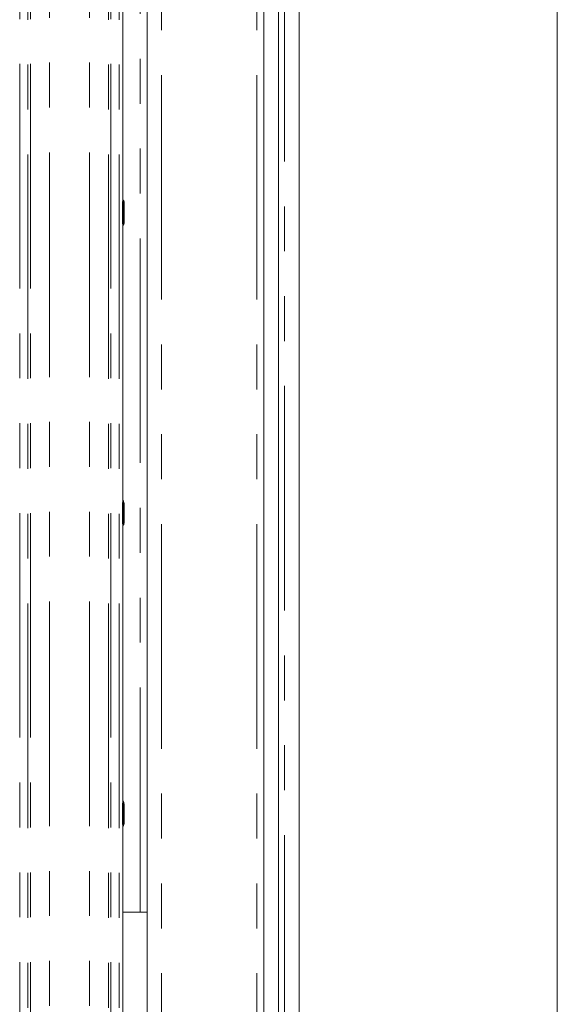
# Model space of a CAD drawing. Units: millimetres. Extents: x 5 to 415, y 5 to 292.
# Drawn here: x 111 to 126, y 78 to 105 of the extents above; entities that cross this region are included whole.
import ezdxf

# ---------------------------------------------------------------- set-up
doc = ezdxf.new("R2010")
doc.units = ezdxf.units.MM
doc.linetypes.add('PHANTOM', pattern=[12.7, 6.35, -1.27, 1.27, -1.27, 1.27, -1.27])
doc.layers.add('SLD-0', color=179, linetype='Continuous')

msp = doc.modelspace()

# ---------------------------------------------------------------- linework, layer by layer
at = {"layer": 'SLD-0', "color": 179, "linetype": 'Continuous', "lineweight": 18}
for p, q in [((118.65096, 133.39443), (118.65096, 64.42428)), ((125.95096, 64.40936), (125.95096, 133.40936)), ((118.06096, 132.66954), (118.06096, 67.70436)), ((117.65096, 132.40559), (117.65096, 67.70436)), ((114.35096, 127.10936), (114.35096, 72.12936)), ((113.65885, 100.38561), (113.65885, 116.5785)), ((113.67129, 100.33991), (113.67936, 100.32929)), ((113.70096, 100.25303), (113.70096, 99.72568)), ((113.70096, 100.25276), (113.70096, 100.25303)), ((113.65885, 91.8794), (113.65885, 99.59006)), ((113.67244, 99.63277), (113.67936, 99.64942)), ((113.6956, 91.22302), (113.6956, 91.75569)), ((113.65885, 83.3794), (113.65885, 91.09926)), ((113.6956, 82.72302), (113.6956, 83.25569)), ((113.65885, 73.3794), (113.65885, 82.59926)), ((113.65885, 80.20936), (114.15096, 80.20936)), ((114.35096, 80.20936), (114.15096, 80.20936))]:
    msp.add_line(p, q, dxfattribs=at)
at = {"layer": 'SLD-0', "color": 8, "linetype": 'PHANTOM', "lineweight": 18}
for p, q in [((118.23596, 133.18659), (118.23596, 64.63212)), ((117.45096, 72.12936), (117.45096, 132.40559)), ((110.74306, 129.59328), (110.74306, 69.88544)), ((110.97816, 69.88544), (110.97816, 129.59328)), ((111.04887, 129.59328), (111.04887, 69.88544)), ((111.58527, 69.94027), (111.58527, 129.53844)), ((112.71664, 69.94027), (112.71664, 129.53844)), ((113.25304, 69.88544), (113.25304, 129.59328)), ((113.32375, 129.59328), (113.32375, 69.88544)), ((113.55885, 69.88544), (113.55885, 129.59328)), ((114.75096, 72.12936), (114.75096, 127.36607)), ((114.15096, 80.20936), (114.15096, 117.65936)), ((113.65507, 99.727), (113.65507, 100.2517)), ((113.65507, 100.2517), (113.67805, 100.2517)), ((113.67805, 100.25171), (113.67805, 99.727)), ((113.65507, 99.727), (113.67805, 99.727)), ((113.67936, 99.64942), (113.67177, 99.63943)), ((113.65558, 91.22658), (113.65558, 91.75216)), ((113.65558, 91.75216), (113.67565, 91.75214)), ((113.67565, 91.75216), (113.67565, 91.22656)), ((113.65558, 91.22658), (113.67565, 91.22656)), ((113.65558, 83.25213), (113.67565, 83.25214)), ((113.65558, 82.72656), (113.65558, 83.25213)), ((113.67565, 83.25216), (113.67565, 82.72656)), ((113.65558, 82.72656), (113.67565, 82.72656))]:
    msp.add_line(p, q, dxfattribs=at)
at = {"layer": 'SLD-0', "color": 179, "linetype": 'Continuous', "lineweight": 18}
for centre, radius, start, end in [((113.78228, 100.39858), 0.12386, 184.62717, 206.26537), ((113.55097, 100.25314), 0.14999, 0.011163, 35.769965), ((113.55094, 99.72558), 0.15001, 324.225014, 359.999105), ((113.78111, 99.58059), 0.12261, 153.532632, 175.505596)]:
    msp.add_arc(centre, radius, start, end, dxfattribs=at)
at = {"layer": 'SLD-0', "color": 8, "linetype": 'PHANTOM', "lineweight": 18}
msp.add_arc((113.55132, 100.25091), 0.14964, 0.001832, 33.975041, dxfattribs=at)
for points, knots in [([(113.65507, 100.2517), (113.65507, 100.25193), (113.65507, 100.2531), (113.65508, 100.25799), (113.6552, 100.27644), (113.65599, 100.31061), (113.65843, 100.35119), (113.65826, 100.37609), (113.6582, 100.38561)], [0, 0, 0, 0, 0.00508337, 0.02539551, 0.10657971, 0.40667993, 0.77339229, 1, 1, 1, 1]), ([(113.67936, 100.32929), (113.67936, 100.32929), (113.68038, 100.32723), (113.68092, 100.32532), (113.68209, 100.31794), (113.6812, 100.30608), (113.679, 100.28289), (113.6782, 100.26504), (113.67806, 100.25518), (113.67806, 100.25249), (113.67805, 100.25183), (113.67805, 100.2517), (113.67805, 100.2517)], [0, 0, 0, 0, 0.00006151, 0.12712914, 0.12992448, 0.44147992, 0.70179828, 0.91962588, 0.98050909, 0.99609033, 0.99994076, 1, 1, 1, 1]), ([(113.67805, 100.25171), (113.68092, 100.25179), (113.68895, 100.25203), (113.69857, 100.25247), (113.70013, 100.25284), (113.70096, 100.25303)], [0, 0, 0, 0, 0.20466168, 0.5750198, 1, 1, 1, 1]), ([(113.67936, 100.32929), (113.68091, 100.32666), (113.68859, 100.31365), (113.69851, 100.28832), (113.70015, 100.26471), (113.70096, 100.25303)], [0, 0, 0, 0, 0.11347775, 0.56145824, 1, 1, 1, 1]), ([(113.65872, 99.59006), (113.65872, 99.59601), (113.65872, 99.60432), (113.65842, 99.61353), (113.65831, 99.61674), (113.65803, 99.62492), (113.65703, 99.64926), (113.65539, 99.68588), (113.65516, 99.71512), (113.65507, 99.727)], [0, 0, 0, 0, 0.13837073, 0.19317526, 0.20713824, 0.21063678, 0.37652774, 0.74651061, 1, 1, 1, 1]), ([(113.67805, 99.72701), (113.67805, 99.72701), (113.67805, 99.7206), (113.67843, 99.70507), (113.67986, 99.68673), (113.68085, 99.67636), (113.68111, 99.6731), (113.68121, 99.67181), (113.68157, 99.66706), (113.68187, 99.6602), (113.68123, 99.65433), (113.68012, 99.65104), (113.67954, 99.64979), (113.67939, 99.6495), (113.67936, 99.64943), (113.67936, 99.64942), (113.67936, 99.64942)], [0, 0, 0, 0, 0.00005914, 0.19097676, 0.46069958, 0.58016059, 0.58270189, 0.59284993, 0.63290834, 0.78245808, 0.91959971, 0.98138097, 0.99582834, 0.99937973, 0.9999386, 1, 1, 1, 1]), ([(113.67805, 99.727), (113.68092, 99.72692), (113.68895, 99.72669), (113.69857, 99.72625), (113.70013, 99.72588), (113.70096, 99.72568)], [0, 0, 0, 0, 0.20466799, 0.57502344, 1, 1, 1, 1]), ([(113.67936, 99.64942), (113.68091, 99.65205), (113.68859, 99.66506), (113.69851, 99.69039), (113.70015, 99.714), (113.70096, 99.72568)], [0, 0, 0, 0, 0.113474177, 0.561168388, 1, 1, 1, 1]), ([(113.65558, 91.75216), (113.65558, 91.75238), (113.65558, 91.75354), (113.65559, 91.75842), (113.65571, 91.77645), (113.65641, 91.80982), (113.65863, 91.84814), (113.65832, 91.87129), (113.65821, 91.8794)], [0, 0, 0, 0, 0.00517352, 0.02655165, 0.11202089, 0.41872619, 0.79648487, 1, 1, 1, 1]), ([(113.67562, 91.83077), (113.67562, 91.83077), (113.67564, 91.83074), (113.6758, 91.8305), (113.67704, 91.8282), (113.67925, 91.82141), (113.67853, 91.80666), (113.67667, 91.78344), (113.67567, 91.76561), (113.67577, 91.75569), (113.67559, 91.75295), (113.67568, 91.75227), (113.67565, 91.75214), (113.67565, 91.75214)], [0, 0, 0, 0, 0.00005997, 0.0018015, 0.01657471, 0.14842905, 0.45412241, 0.70817732, 0.91972987, 0.9805603, 0.99609962, 0.99994047, 1, 1, 1, 1]), ([(113.67565, 91.75216), (113.67863, 91.75237), (113.6864, 91.75292), (113.69479, 91.75393), (113.69518, 91.75475), (113.69539, 91.75519)], [0, 0, 0, 0, 0.22473671, 0.58573595, 1, 1, 1, 1]), ([(113.65821, 91.09926), (113.65832, 91.10737), (113.65863, 91.13053), (113.65641, 91.16886), (113.65571, 91.20225), (113.65559, 91.22029), (113.65558, 91.22518), (113.65558, 91.22635), (113.65558, 91.22658)], [0, 0, 0, 0, 0.20343668, 0.58103815, 0.88786138, 0.97325861, 0.99464723, 1, 1, 1, 1]), ([(113.67565, 91.22657), (113.67565, 91.22657), (113.67568, 91.22644), (113.67559, 91.22576), (113.67577, 91.22301), (113.67567, 91.21308), (113.67668, 91.19525), (113.67856, 91.17208), (113.67924, 91.1573), (113.67704, 91.15055), (113.67581, 91.14823), (113.67564, 91.14798), (113.67562, 91.14794), (113.67562, 91.14794)], [0, 0, 0, 0, 0.00005953, 0.00390015, 0.01949626, 0.08040991, 0.29230197, 0.54592294, 0.85055505, 0.98283773, 0.99765618, 0.99994004, 1, 1, 1, 1]), ([(113.67565, 91.22656), (113.67863, 91.22635), (113.6864, 91.2258), (113.6948, 91.22479), (113.69518, 91.22396), (113.69539, 91.22352)], [0, 0, 0, 0, 0.22473078, 0.58573279, 1, 1, 1, 1]), ([(113.65558, 83.25213), (113.65558, 83.25237), (113.65558, 83.25353), (113.65559, 83.25842), (113.65571, 83.27645), (113.65641, 83.30982), (113.65863, 83.34814), (113.65832, 83.37129), (113.65821, 83.3794)], [0, 0, 0, 0, 0.00535487, 0.02675187, 0.11218271, 0.41885464, 0.79652207, 1, 1, 1, 1]), ([(113.67562, 83.33077), (113.67562, 83.33077), (113.67564, 83.33074), (113.6758, 83.3305), (113.67704, 83.32821), (113.67924, 83.3214), (113.67853, 83.30666), (113.67667, 83.28344), (113.67567, 83.26561), (113.67577, 83.25569), (113.67559, 83.25295), (113.67568, 83.25227), (113.67565, 83.25214), (113.67565, 83.25214)], [0, 0, 0, 0, 0.00005997, 0.00180149, 0.01656183, 0.14841549, 0.45412526, 0.70817884, 0.91973029, 0.9805604, 0.99609964, 0.99994047, 1, 1, 1, 1]), ([(113.67565, 83.25216), (113.67863, 83.25237), (113.6864, 83.25291), (113.6948, 83.25393), (113.69518, 83.25475), (113.69539, 83.25519)], [0, 0, 0, 0, 0.22473078, 0.58573279, 1, 1, 1, 1]), ([(113.65821, 82.59926), (113.65832, 82.60737), (113.65863, 82.63053), (113.65641, 82.66886), (113.65571, 82.70225), (113.65559, 82.72029), (113.65558, 82.72517), (113.65558, 82.72633), (113.65558, 82.72656)], [0, 0, 0, 0, 0.20345238, 0.58112201, 0.88800062, 0.97343604, 0.99480574, 1, 1, 1, 1]), ([(113.67565, 82.72657), (113.67565, 82.72657), (113.67568, 82.72644), (113.67559, 82.72576), (113.67577, 82.72301), (113.67567, 82.71307), (113.67668, 82.69528), (113.67857, 82.67193), (113.6792, 82.65783), (113.67708, 82.65004), (113.6758, 82.64836), (113.67564, 82.64794), (113.67562, 82.64794), (113.67562, 82.64794)], [0, 0, 0, 0, 0.00005953, 0.00392898, 0.01949607, 0.08043791, 0.29232783, 0.54592152, 0.85055056, 0.98284514, 0.99765069, 0.99994745, 1, 1, 1, 1]), ([(113.67565, 82.72656), (113.67863, 82.72635), (113.6864, 82.7258), (113.69479, 82.72478), (113.69518, 82.72396), (113.69539, 82.72352)], [0, 0, 0, 0, 0.22473644, 0.58573646, 1, 1, 1, 1])]:
    msp.add_open_spline(points, degree=3, knots=knots, dxfattribs=at)
at = {"layer": 'SLD-0', "color": 179, "linetype": 'Continuous', "lineweight": 18}
for points, knots in [([(113.70083, 99.7195), (113.70087, 99.72063), (113.70094, 99.72277), (113.70095, 99.72475), (113.70096, 99.72568)], [0, 0, 0, 0, 0.5277611, 1, 1, 1, 1]), ([(113.66923, 99.63062), (113.67082, 99.63385), (113.67342, 99.63916), (113.67317, 99.63864), (113.67307, 99.63843)], [0, 0, 0, 0, 0.60778705, 1, 1, 1, 1]), ([(113.67564, 91.83075), (113.67564, 91.83075), (113.67564, 91.83075), (113.67563, 91.83075), (113.67561, 91.83079), (113.67556, 91.83087), (113.66692, 91.84521), (113.65976, 91.86695), (113.65882, 91.88289), (113.65882, 91.88244), (113.65882, 91.88233)], [0, 0, 0, 0, 0.00006037, 0.00056277, 0.00116023, 0.00214709, 0.00441445, 0.6813519, 0.92587712, 1, 1, 1, 1]), ([(113.67562, 91.83077), (113.67727, 91.82782), (113.68467, 91.8146), (113.69369, 91.78943), (113.69483, 91.76644), (113.69539, 91.75519)], [0, 0, 0, 0, 0.1279035, 0.57327172, 1, 1, 1, 1]), ([(113.65885, 91.09606), (113.65884, 91.09678), (113.65883, 91.09847), (113.6611, 91.11506), (113.6666, 91.13113), (113.67328, 91.14383), (113.67487, 91.14671), (113.67563, 91.14795), (113.67566, 91.148), (113.67567, 91.14802), (113.67567, 91.14802), (113.67566, 91.14802)], [0, 0, 0, 0, 0.18535949, 0.43176575, 0.8560892, 0.94898338, 0.996905, 0.99854846, 0.99937652, 0.99990091, 1, 1, 1, 1]), ([(113.67562, 91.14794), (113.67727, 91.15089), (113.68467, 91.1641), (113.69369, 91.18928), (113.69483, 91.21227), (113.69539, 91.22352)], [0, 0, 0, 0, 0.12790362, 0.57311542, 1, 1, 1, 1]), ([(113.67564, 83.33074), (113.67564, 83.33074), (113.67564, 83.33074), (113.67563, 83.33075), (113.67561, 83.33079), (113.67556, 83.33087), (113.66712, 83.34578), (113.65973, 83.36685), (113.65882, 83.38289), (113.65882, 83.38244), (113.65882, 83.38233)], [0, 0, 0, 0, 0.00006037, 0.00056278, 0.00117455, 0.0021423, 0.00442948, 0.68135059, 0.92587681, 1, 1, 1, 1]), ([(113.67562, 83.33077), (113.67727, 83.32782), (113.68467, 83.3146), (113.69369, 83.28942), (113.69483, 83.26644), (113.69539, 83.25519)], [0, 0, 0, 0, 0.1279035, 0.57327172, 1, 1, 1, 1]), ([(113.67562, 82.64794), (113.67727, 82.65089), (113.68467, 82.6641), (113.69369, 82.68928), (113.69483, 82.71227), (113.69539, 82.72352)], [0, 0, 0, 0, 0.12790362, 0.57311542, 1, 1, 1, 1]), ([(113.65885, 82.59606), (113.65884, 82.59678), (113.65883, 82.59847), (113.66111, 82.61505), (113.66658, 82.63116), (113.67329, 82.64381), (113.67486, 82.64674), (113.67563, 82.64795), (113.67566, 82.648), (113.67567, 82.64802), (113.67567, 82.64802), (113.67566, 82.64802)], [0, 0, 0, 0, 0.18536322, 0.43177443, 0.85608714, 0.94898319, 0.99692579, 0.99854843, 0.9993765, 0.99990091, 1, 1, 1, 1])]:
    msp.add_open_spline(points, degree=3, knots=knots, dxfattribs=at)

doc.saveas('drawing.dxf')
